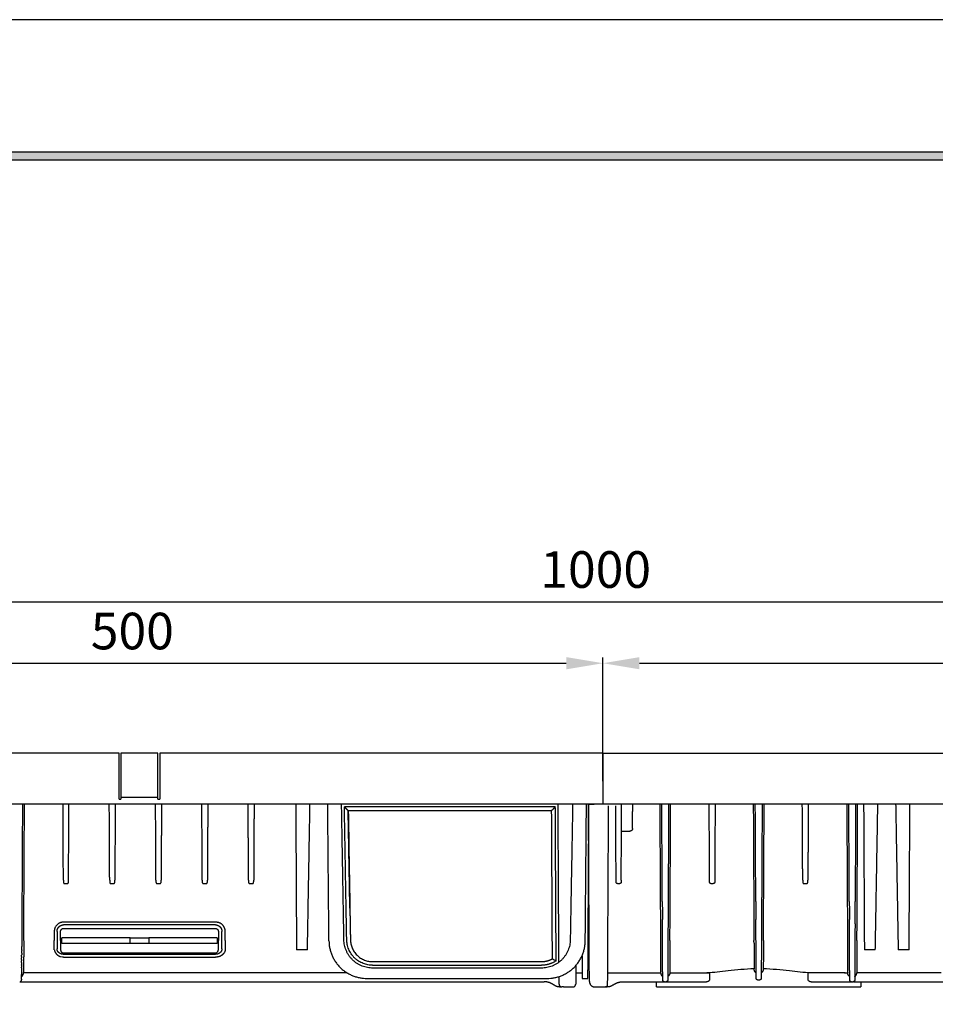
# Model space of a CAD drawing. Units: millimetres. Extents: x 35709 to 37812, y 5285 to 6770.
# Drawn here: x 36046 to 36447, y 6340 to 6770 of the extents above; entities that cross this region are included whole.
import ezdxf

# ---------------------------------------------------------------- set-up
doc = ezdxf.new("R2010")
doc.units = ezdxf.units.MM
doc.layers.add('7', color=7, linetype='Continuous')
doc.layers.add('Form-A3', color=60, linetype='Continuous')
doc.styles.get("Standard").update_dxf_attribs({"font": 'txt.shx', "bigfont": 'whgtxt.shx'})
doc.dimstyles.new('ISO-25', dxfattribs={"dimtxt": 2.5, "dimasz": 2.5, "dimexe": 1.25, "dimexo": 0.625, "dimtad": 1, "dimtxsty": 'Standard', "dimcen": 2.5, "dimadec": 0, "dimazin": 0, "dimtfac": 1, "dimtmove": 0, "dimatfit": 3, "dimfxl": 1, "dimarcsym": 0})

# ---------------------------------------------------------------- blocks, each defined once
blk = doc.blocks.new('도각')
at = {"color": 1}
blk.add_lwpolyline([(-12807.36, 2865.35), (-11966.36, 2865.35), (-11966.36, 3459.35), (-12807.36, 3459.35)], close=True, dxfattribs=at)
at = {"layer": 'Form-A3', "color": 7}
for points in [[(-12778.24, 3436.23), (-11995.48, 3436.23), (-11995.48, 2879.13), (-12778.24, 2879.13)], [(-12776.86, 3434.85), (-11996.86, 3434.85), (-11996.86, 2916.9), (-12776.86, 2916.9)]]:
    blk.add_lwpolyline(points, close=True, dxfattribs=at)
blk.add_solid([(-11995.48, 3436.23), (-11996.86, 3434.85), (-12778.24, 3436.23), (-12776.86, 3434.85)], dxfattribs=at)
blk = doc.blocks.new('*D73')
at = {"color": 7, "lineweight": -2}
for p, q in [((35889.38, 6437.46), (35889.38, 6491.57)), ((35905.38, 6489.07), (36285.1, 6489.07)), ((36301.1, 6437.46), (36301.1, 6491.57))]:
    blk.add_line(p, q, dxfattribs=at)
at = {"color": 7}
for points in [[(35905.38, 6491.74), (35905.38, 6486.41), (35889.38, 6489.07)], [(36285.1, 6486.41), (36285.1, 6491.74), (36301.1, 6489.07)]]:
    blk.add_solid(points, dxfattribs=at)
at = {"layer": 'Defpoints', "color": 0}
for p in [(36301.1, 6489.07), (35889.38, 6427.46), (36301.1, 6427.46)]:
    blk.add_point(p, dxfattribs=at)
at = {"color": 7, "insert": (36095.24, 6501.07), "char_height": 16, "attachment_point": 5}
blk.add_mtext('500', dxfattribs=at)
blk = doc.blocks.new('*D78')
at = {"color": 7, "lineweight": -2}
for p, q in [((36301.1, 6437.46), (36301.1, 6491.57)), ((36317.1, 6489.07), (36690.51, 6489.07)), ((36706.51, 6437.46), (36706.51, 6491.57))]:
    blk.add_line(p, q, dxfattribs=at)
at = {"color": 7}
for points in [[(36317.1, 6491.74), (36317.1, 6486.41), (36301.1, 6489.07)], [(36690.51, 6486.41), (36690.51, 6491.74), (36706.51, 6489.07)]]:
    blk.add_solid(points, dxfattribs=at)
at = {"layer": 'Defpoints', "color": 0}
for p in [(36706.51, 6489.07), (36301.1, 6427.46), (36706.51, 6427.46)]:
    blk.add_point(p, dxfattribs=at)
at = {"color": 7, "insert": (36503.81, 6501.07), "char_height": 16, "attachment_point": 5}
blk.add_mtext('500', dxfattribs=at)
blk = doc.blocks.new('*D80')
at = {"color": 7, "lineweight": -2}
for p, q in [((35889.38, 6437.46), (35889.38, 6518.47)), ((36706.51, 6437.46), (36706.51, 6518.47)), ((35905.38, 6515.97), (36690.51, 6515.97))]:
    blk.add_line(p, q, dxfattribs=at)
at = {"color": 7}
for points in [[(35905.38, 6518.64), (35905.38, 6513.31), (35889.38, 6515.97)], [(36690.51, 6513.31), (36690.51, 6518.64), (36706.51, 6515.97)]]:
    blk.add_solid(points, dxfattribs=at)
at = {"layer": 'Defpoints', "color": 0}
for p in [(36706.51, 6515.97), (35889.38, 6427.46), (36706.51, 6427.46)]:
    blk.add_point(p, dxfattribs=at)
at = {"color": 7, "insert": (36297.94, 6527.97), "char_height": 16, "attachment_point": 5}
blk.add_mtext('1000', dxfattribs=at)

msp = doc.modelspace()

# ---------------------------------------------------------------- linework, layer by layer
at = {"color": 7}
msp.add_line((36301.1, 6449.81), (36706.51, 6449.81), dxfattribs=at)
for points in [[(36063.79, 6360.81), (36064.64, 6360.63)], [(36135.34, 6362.35), (36135.44, 6362.53)]]:
    msp.add_lwpolyline(points)
for points, degree in [([(36089.45, 6449.81), (35992.57, 6449.81), (35895.7, 6449.81)], 2), ([(36089.45, 6429.56), (36089.45, 6439.69), (36089.45, 6449.81)], 2), ([(36090.26, 6449.81), (36090.26, 6440.07), (36090.26, 6430.34)], 2), ([(36106.46, 6449.81), (36098.36, 6449.81), (36090.26, 6449.81)], 2), ([(36106.46, 6430.34), (36106.46, 6440.07), (36106.46, 6449.81)], 2), ([(36107.27, 6449.81), (36107.27, 6439.69), (36107.27, 6429.56)], 2), ([(36301.1, 6449.81), (36204.19, 6449.81), (36107.27, 6449.81)], 2), ([(36301.1, 6449.81), (36301.1, 6438.63), (36301.1, 6427.46)], 2), ([(36089.45, 6429.56), (36089.86, 6429.56), (36090.26, 6429.56)], 2), ([(36106.46, 6430.34), (36098.36, 6430.34), (36090.26, 6430.34)], 2), ([(36090.26, 6430.34), (36090.26, 6429.95), (36090.26, 6429.56)], 2), ([(36106.46, 6429.56), (36106.46, 6429.95), (36106.46, 6430.34)], 2), ([(36106.46, 6429.56), (36106.87, 6429.56), (36107.27, 6429.56)], 2), ([(36301.1, 6427.46), (36098.36, 6427.46), (35895.62, 6427.46)], 2), ([(36047.17, 6427.46), (36047.07, 6409.05), (36046.98, 6390.64)], 2), ([(36047.74, 6367.79), (36047.9, 6397.62), (36048.05, 6427.46)], 2), ([(36065.08, 6394.17), (36065, 6410.81), (36064.91, 6427.46)], 2), ([(36067.33, 6394.17), (36067.41, 6410.81), (36067.5, 6427.46)], 2), ([(36085.33, 6394.17), (36085.25, 6410.81), (36085.16, 6427.46)], 2), ([(36087.75, 6427.46), (36087.66, 6410.81), (36087.58, 6394.17)], 2), ([(36105.58, 6394.17), (36105.5, 6410.81), (36105.41, 6427.46)], 2), ([(36108, 6427.46), (36107.91, 6410.81), (36107.83, 6394.17)], 2), ([(36125.83, 6394.17), (36125.75, 6410.81), (36125.66, 6427.46)], 2), ([(36128.25, 6427.46), (36128.16, 6410.81), (36128.08, 6394.17)], 2), ([(36146.08, 6394.17), (36146, 6410.81), (36145.91, 6427.46)], 2), ([(36148.5, 6427.46), (36148.41, 6410.81), (36148.33, 6394.17)], 2), ([(36166.73, 6427.46), (36166.89, 6395.58), (36167.06, 6363.71)], 2), ([(36171.85, 6363.71), (36172.41, 6395.58), (36172.96, 6427.46)], 2), ([(36181.25, 6367.7), (36180.98, 6397.58), (36180.72, 6427.46)], 2), ([(36187.81, 6368.11), (36187.3, 6397.78), (36186.78, 6427.46)], 2), ([(36189.03, 6368.14), (36188.52, 6397.2), (36188.01, 6426.26)], 2), ([(36280.29, 6426.26), (36234.15, 6426.26), (36188.01, 6426.26)], 2), ([(36188.01, 6426.26), (36188.84, 6425.44), (36189.66, 6424.62)], 2), ([(36189.66, 6424.62), (36189.7, 6424.62), (36189.73, 6424.62)], 2), ([(36190.41, 6381.97), (36190.03, 6403.29), (36189.66, 6424.62)], 2), ([(36189.73, 6424.62), (36189.95, 6410.4), (36190.18, 6396.19), (36190.41, 6381.97)], 3), ([(36189.73, 6424.62), (36234.21, 6424.62), (36278.68, 6424.62)], 2), ([(36280.29, 6426.26), (36279.49, 6425.44), (36278.68, 6424.62)], 2), ([(36279.02, 6359.85), (36278.85, 6392.23), (36278.68, 6424.62)], 2), ([(36280.65, 6358.96), (36280.47, 6392.61), (36280.29, 6426.26)], 2), ([(36281.86, 6358.34), (36281.68, 6392.9), (36281.5, 6427.46)], 2), ([(36287.86, 6427.46), (36287.34, 6397.78), (36286.82, 6368.11)], 2), ([(36293.39, 6367.7), (36293.65, 6397.58), (36293.91, 6427.46)], 2), ([(36294.65, 6367.75), (36294.81, 6397.6), (36294.96, 6427.46)], 2), ([(36294.79, 6427.46), (36296, 6427.46), (36297.22, 6427.46)], 2), ([(36295.11, 6365.58), (36294.95, 6396.52), (36294.79, 6427.46)], 2), ([(36706.51, 6427.46), (36503.77, 6427.46), (36301.03, 6427.46)], 2), ([(36303.44, 6426.73), (36303.28, 6396.15), (36303.12, 6365.58)], 2), ([(36306.87, 6394.17), (36306.79, 6410.45), (36306.7, 6426.73)], 2), ([(36309.11, 6394.17), (36309.2, 6410.81), (36309.29, 6427.46)], 2), ([(36314.08, 6416.84), (36314.11, 6422.15), (36314.14, 6427.46)], 2), ([(36325.98, 6427.46), (36326.14, 6397.63), (36326.3, 6367.8)], 2), ([(36327.06, 6390.64), (36326.96, 6409.05), (36326.86, 6427.46)], 2), ([(36329.86, 6427.46), (36329.77, 6409.05), (36329.67, 6390.64)], 2), ([(36330.43, 6367.79), (36330.59, 6397.62), (36330.74, 6427.46)], 2), ([(36347.78, 6394.17), (36347.69, 6410.81), (36347.6, 6427.46)], 2), ([(36350.19, 6427.46), (36350.11, 6410.81), (36350.02, 6394.17)], 2), ([(36366.89, 6427.46), (36367.04, 6397.63), (36367.2, 6367.79)], 2), ([(36367.96, 6390.64), (36367.86, 6409.05), (36367.77, 6427.46)], 2), ([(36370.77, 6427.46), (36370.67, 6409.05), (36370.58, 6390.64)], 2), ([(36371.34, 6367.8), (36371.49, 6397.63), (36371.65, 6427.46)], 2), ([(36388.52, 6394.17), (36388.43, 6410.81), (36388.34, 6427.46)], 2), ([(36390.94, 6427.46), (36390.85, 6410.81), (36390.76, 6394.17)], 2), ([(36407.79, 6427.46), (36407.95, 6397.63), (36408.11, 6367.8)], 2), ([(36408.87, 6390.64), (36408.77, 6409.05), (36408.67, 6427.46)], 2), ([(36411.67, 6427.46), (36411.58, 6409.05), (36411.48, 6390.64)], 2), ([(36412.24, 6367.79), (36412.4, 6397.62), (36412.55, 6427.46)], 2), ([(36415.16, 6427.46), (36415.32, 6395.58), (36415.49, 6363.71)], 2), ([(36420.28, 6363.71), (36420.84, 6395.58), (36421.39, 6427.46)], 2), ([(36429.17, 6427.46), (36429.72, 6395.58), (36430.28, 6363.71)], 2), ([(36435.07, 6363.71), (36435.24, 6395.58), (36435.41, 6427.46)], 2), ([(36309.23, 6415.63), (36310.24, 6415.63), (36311.25, 6415.63)], 2), ([(36311.25, 6415.63), (36312.06, 6415.63), (36312.87, 6415.63)], 2), ([(36065.08, 6394.17), (36065.08, 6393.74), (36065.09, 6393.31)], 2), ([(36067.32, 6393.31), (36067.32, 6393.74), (36067.33, 6394.17)], 2), ([(36085.33, 6394.17), (36085.33, 6393.74), (36085.34, 6393.31)], 2), ([(36087.57, 6393.31), (36087.57, 6393.74), (36087.58, 6394.17)], 2), ([(36105.58, 6394.17), (36105.58, 6393.74), (36105.59, 6393.31)], 2), ([(36107.82, 6393.31), (36107.82, 6393.74), (36107.83, 6394.17)], 2), ([(36125.83, 6394.17), (36125.83, 6393.74), (36125.84, 6393.31)], 2), ([(36128.07, 6393.31), (36128.07, 6393.74), (36128.08, 6394.17)], 2), ([(36146.08, 6394.17), (36146.08, 6393.74), (36146.09, 6393.31)], 2), ([(36148.32, 6393.31), (36148.32, 6393.74), (36148.33, 6394.17)], 2), ([(36306.88, 6393.31), (36306.87, 6393.74), (36306.87, 6394.17)], 2), ([(36309.11, 6394.17), (36309.11, 6393.74), (36309.11, 6393.31)], 2), ([(36347.78, 6393.31), (36347.78, 6393.74), (36347.78, 6394.17)], 2), ([(36350.02, 6394.17), (36350.02, 6393.74), (36350.01, 6393.31)], 2), ([(36388.52, 6394.17), (36388.52, 6393.74), (36388.52, 6393.31)], 2), ([(36390.76, 6393.31), (36390.76, 6393.74), (36390.76, 6394.17)], 2), ([(36046.98, 6390.64), (36046.94, 6382.87), (36046.9, 6375.1)], 2), ([(36065.69, 6392.71), (36066.2, 6392.71), (36066.71, 6392.71)], 2), ([(36085.94, 6392.71), (36086.45, 6392.71), (36086.96, 6392.71)], 2), ([(36106.19, 6392.71), (36106.7, 6392.71), (36107.21, 6392.71)], 2), ([(36126.44, 6392.71), (36126.95, 6392.71), (36127.46, 6392.71)], 2), ([(36146.69, 6392.71), (36147.2, 6392.71), (36147.71, 6392.71)], 2), ([(36307.48, 6392.71), (36307.99, 6392.71), (36308.5, 6392.71)], 2), ([(36327.09, 6384.83), (36327.07, 6387.73), (36327.06, 6390.64)], 2), ([(36329.67, 6390.64), (36329.63, 6382.87), (36329.59, 6375.1)], 2), ([(36348.39, 6392.71), (36348.9, 6392.71), (36349.41, 6392.71)], 2), ([(36367.99, 6384.83), (36367.98, 6387.73), (36367.96, 6390.64)], 2), ([(36370.58, 6390.64), (36370.54, 6382.87), (36370.49, 6375.1)], 2), ([(36389.13, 6392.71), (36389.64, 6392.71), (36390.15, 6392.71)], 2), ([(36408.9, 6384.83), (36408.88, 6387.73), (36408.87, 6390.64)], 2), ([(36411.48, 6390.64), (36411.47, 6387.73), (36411.45, 6384.83)], 2), ([(36190.41, 6381.97), (36190.53, 6375.06), (36190.65, 6368.16)], 2), ([(36327.09, 6384.83), (36327.11, 6380.94), (36327.13, 6377.05)], 2), ([(36367.99, 6384.83), (36368.01, 6380.94), (36368.03, 6377.05)], 2), ([(36408.9, 6384.83), (36408.92, 6380.94), (36408.94, 6377.05)], 2), ([(36411.4, 6375.1), (36411.43, 6379.96), (36411.45, 6384.83)], 2), ([(36327.14, 6375.1), (36327.13, 6376.07), (36327.13, 6377.05)], 2), ([(36368.04, 6375.1), (36368.04, 6376.07), (36368.03, 6377.05)], 2), ([(36408.95, 6375.1), (36408.94, 6376.07), (36408.94, 6377.05)], 2), ([(36046.9, 6375.1), (36046.87, 6370.13), (36046.84, 6365.17)], 2), ([(36131.57, 6375.86), (36098.36, 6375.86), (36065.15, 6375.86)], 2), ([(36131.57, 6374.66), (36098.36, 6374.66), (36065.15, 6374.66)], 2), ([(36065.15, 6373.11), (36098.36, 6373.11), (36131.57, 6373.11)], 2), ([(36132.28, 6375.81), (36132.22, 6375.82), (36132.15, 6375.82), (36132.09, 6375.83)], 3), ([(36132.81, 6375.71), (36132.64, 6375.76), (36132.46, 6375.79), (36132.28, 6375.81)], 3), ([(36327.19, 6365.17), (36327.16, 6370.13), (36327.14, 6375.1)], 2), ([(36329.59, 6375.1), (36329.56, 6370.13), (36329.54, 6365.17)], 2), ([(36368.09, 6365.17), (36368.07, 6370.13), (36368.04, 6375.1)], 2), ([(36370.49, 6375.1), (36370.47, 6370.13), (36370.44, 6365.17)], 2), ([(36409, 6365.17), (36408.97, 6370.13), (36408.95, 6375.1)], 2), ([(36411.4, 6375.1), (36411.37, 6370.13), (36411.35, 6365.17)], 2), ([(36047.74, 6367.74), (36047.7, 6360.77), (36047.67, 6353.81)], 2), ([(36061.1, 6371.81), (36061.1, 6369.8), (36061.1, 6367.8)], 2), ([(36061.1, 6363.71), (36061.1, 6365.75), (36061.1, 6367.8)], 2), ([(36062.32, 6371.82), (36062.32, 6369.82), (36062.32, 6367.81)], 2), ([(36062.32, 6367.81), (36062.32, 6365.99), (36062.32, 6364.16)], 2), ([(36063.86, 6367.8), (36063.86, 6369.8), (36063.86, 6371.81)], 2), ([(36063.86, 6367.8), (36063.86, 6365.75), (36063.86, 6363.71)], 2), ([(36064.34, 6366.58), (36064.34, 6367.8), (36064.34, 6369.01)], 2), ([(36094.31, 6369.01), (36079.33, 6369.01), (36064.34, 6369.01)], 2), ([(36094.31, 6366.58), (36094.31, 6367.8), (36094.31, 6369.01)], 2), ([(36094.31, 6369.01), (36098.36, 6369.01), (36102.41, 6369.01)], 2), ([(36102.41, 6369.01), (36102.41, 6367.8), (36102.41, 6366.58)], 2), ([(36132.38, 6369.01), (36117.4, 6369.01), (36102.41, 6369.01)], 2), ([(36132.38, 6369.01), (36132.38, 6367.8), (36132.38, 6366.58)], 2), ([(36132.87, 6371.81), (36132.87, 6369.8), (36132.87, 6367.8)], 2), ([(36132.87, 6363.71), (36132.87, 6365.75), (36132.87, 6367.8)], 2), ([(36134.41, 6367.81), (36134.41, 6369.82), (36134.41, 6371.82)], 2), ([(36134.41, 6364.16), (36134.41, 6365.99), (36134.41, 6367.81)], 2), ([(36135.88, 6367.8), (36135.88, 6369.79), (36135.88, 6371.78)], 2), ([(36294.56, 6351.24), (36294.61, 6359.49), (36294.65, 6367.75)], 2), ([(36326.3, 6367.74), (36326.33, 6360.77), (36326.37, 6353.81)], 2), ([(36330.43, 6367.74), (36330.4, 6360.73), (36330.36, 6353.73)], 2), ([(36330.43, 6367.79), (36330.43, 6367.76), (36330.43, 6367.74)], 2), ([(36367.2, 6367.74), (36367.2, 6367.76), (36367.2, 6367.79)], 2), ([(36367.21, 6366.85), (36367.2, 6367.29), (36367.2, 6367.74)], 2), ([(36408.11, 6367.74), (36408.14, 6360.77), (36408.18, 6353.81)], 2), ([(36412.24, 6367.74), (36412.22, 6363.01), (36412.19, 6358.28)], 2), ([(36412.24, 6367.79), (36412.24, 6367.76), (36412.24, 6367.74)], 2), ([(36046.83, 6362.28), (36046.83, 6362.86), (36046.84, 6363.43)], 2), ([(36046.84, 6363.71), (36046.84, 6364.44), (36046.84, 6365.17)], 2), ([(36046.84, 6363.71), (36046.84, 6363.57), (36046.84, 6363.43)], 2), ([(36094.31, 6366.58), (36079.33, 6366.58), (36064.34, 6366.58)], 2), ([(36102.41, 6366.58), (36098.36, 6366.58), (36094.31, 6366.58)], 2), ([(36132.38, 6366.58), (36117.4, 6366.58), (36102.41, 6366.58)], 2), ([(36171.85, 6363.71), (36169.45, 6363.71), (36167.06, 6363.71)], 2), ([(36295.19, 6349.93), (36295.15, 6357.75), (36295.11, 6365.58)], 2), ([(36303.12, 6365.58), (36303.1, 6362.27), (36303.09, 6358.96)], 2), ([(36327.22, 6359.53), (36327.2, 6362.35), (36327.19, 6365.17)], 2), ([(36329.53, 6363.43), (36329.53, 6362.86), (36329.52, 6362.28)], 2), ([(36329.54, 6365.17), (36329.53, 6364.44), (36329.53, 6363.71)], 2), ([(36329.53, 6363.71), (36329.53, 6363.57), (36329.53, 6363.43)], 2), ([(36367.21, 6366.72), (36367.21, 6366.79), (36367.21, 6366.85)], 2), ([(36371.33, 6365.88), (36371.33, 6365.47), (36371.32, 6365.06)], 2), ([(36371.32, 6365.06), (36371.32, 6365.01), (36371.32, 6364.96)], 2), ([(36409.03, 6359.53), (36409.01, 6362.35), (36409, 6365.17)], 2), ([(36411.34, 6363.43), (36411.34, 6362.86), (36411.33, 6362.28)], 2), ([(36411.35, 6365.17), (36411.34, 6364.44), (36411.34, 6363.71)], 2), ([(36411.34, 6363.71), (36411.34, 6363.57), (36411.34, 6363.43)], 2), ([(36420.28, 6363.71), (36417.88, 6363.71), (36415.49, 6363.71)], 2), ([(36435.07, 6363.71), (36432.68, 6363.71), (36430.28, 6363.71)], 2), ([(36046.82, 6359.53), (36046.81, 6359.23), (36046.81, 6358.94)], 2), ([(36046.82, 6360.88), (36046.82, 6361.22), (36046.83, 6361.56)], 2), ([(36046.82, 6360.88), (36046.82, 6360.56), (36046.82, 6360.23)], 2), ([(36046.82, 6359.53), (36046.82, 6359.88), (36046.82, 6360.23)], 2), ([(36046.83, 6362.28), (36046.83, 6361.92), (36046.83, 6361.56)], 2), ([(36065.15, 6360.57), (36064.98, 6360.58), (36064.81, 6360.6), (36064.64, 6360.63)], 3), ([(36065.15, 6362.37), (36098.36, 6362.37), (36131.57, 6362.37)], 2), ([(36065.15, 6361.78), (36098.36, 6361.78), (36131.57, 6361.78)], 2), ([(36132.53, 6360.61), (36132.44, 6360.6), (36132.35, 6360.59), (36132.26, 6360.58)], 3), ([(36279.02, 6359.85), (36279.52, 6359.56), (36280.07, 6359.26), (36280.65, 6358.96)], 3), ([(36291.96, 6361.1), (36291.99, 6356.17), (36292.01, 6351.24)], 2), ([(36327.23, 6357.01), (36327.23, 6358.27), (36327.22, 6359.53)], 2), ([(36329.52, 6360.88), (36329.52, 6360.8), (36329.51, 6360.72)], 2), ([(36329.51, 6360.72), (36329.51, 6360.12), (36329.51, 6359.53)], 2), ([(36329.51, 6359.53), (36329.51, 6359.29), (36329.51, 6359.05)], 2), ([(36329.52, 6362.28), (36329.52, 6362.17), (36329.52, 6362.05)], 2), ([(36329.52, 6362.05), (36329.52, 6361.47), (36329.52, 6360.88)], 2), ([(36409.08, 6350.58), (36409.05, 6355.06), (36409.03, 6359.53)], 2), ([(36411.32, 6359.67), (36411.32, 6359.13), (36411.31, 6358.6)], 2), ([(36411.33, 6360.88), (36411.33, 6360.8), (36411.32, 6360.72)], 2), ([(36411.32, 6360.72), (36411.32, 6360.19), (36411.32, 6359.67)], 2), ([(36411.33, 6362.28), (36411.33, 6362.17), (36411.33, 6362.05)], 2), ([(36411.33, 6362.05), (36411.33, 6361.47), (36411.33, 6360.88)], 2), ([(36046.8, 6355.86), (36046.79, 6354.4), (36046.78, 6352.94)], 2), ([(36046.81, 6358.25), (36046.81, 6357.69), (36046.8, 6357.13)], 2), ([(36046.8, 6357.01), (36046.8, 6357.07), (36046.8, 6357.13)], 2), ([(36046.8, 6357.01), (36046.8, 6356.56), (36046.8, 6356.11)], 2), ([(36046.8, 6355.86), (36046.8, 6355.99), (36046.8, 6356.11)], 2), ([(36046.81, 6358.25), (36046.81, 6358.59), (36046.81, 6358.94)], 2), ([(36200.37, 6358.61), (36225, 6358.61), (36249.63, 6358.61), (36274.27, 6358.61)], 3), ([(36200.37, 6357), (36237.32, 6357), (36274.27, 6357)], 2), ([(36274.27, 6355.77), (36237.32, 6355.77), (36200.37, 6355.77)], 2), ([(36289.23, 6356.85), (36289.21, 6352.78), (36289.19, 6348.72)], 2), ([(36303.09, 6358.96), (36303.06, 6353.64), (36303.03, 6348.31)], 2), ([(36327.24, 6356.01), (36327.24, 6356.51), (36327.23, 6357.01)], 2), ([(36327.24, 6355.37), (36327.24, 6355.69), (36327.24, 6356.01)], 2), ([(36327.24, 6354.81), (36327.24, 6355.09), (36327.24, 6355.37)], 2), ([(36327.25, 6353.32), (36327.25, 6354.06), (36327.24, 6354.81)], 2), ([(36329.49, 6355.86), (36329.48, 6354.4), (36329.47, 6352.94)], 2), ([(36329.5, 6357.01), (36329.49, 6356.56), (36329.49, 6356.11)], 2), ([(36329.49, 6356.11), (36329.49, 6355.99), (36329.49, 6355.86)], 2), ([(36329.51, 6359.05), (36329.5, 6358.64), (36329.5, 6358.23)], 2), ([(36329.5, 6358.23), (36329.5, 6357.84), (36329.5, 6357.45)], 2), ([(36329.5, 6357.45), (36329.5, 6357.23), (36329.5, 6357.01)], 2), ([(36411.3, 6355.86), (36411.29, 6354.4), (36411.28, 6352.94)], 2), ([(36411.31, 6357.01), (36411.3, 6356.56), (36411.3, 6356.11)], 2), ([(36411.3, 6356.11), (36411.3, 6355.99), (36411.3, 6355.86)], 2), ([(36411.31, 6358.6), (36411.31, 6358.42), (36411.31, 6358.23)], 2), ([(36411.31, 6358.23), (36411.31, 6357.91), (36411.31, 6357.59)], 2), ([(36411.31, 6357.59), (36411.31, 6357.3), (36411.31, 6357.01)], 2), ([(36412.18, 6355.54), (36412.17, 6354.86), (36412.17, 6354.18)], 2), ([(36412.19, 6357.85), (36412.19, 6357.05), (36412.18, 6356.26)], 2), ([(36412.18, 6356.26), (36412.18, 6356.01), (36412.18, 6355.77), (36412.18, 6355.54)], 3), ([(36412.19, 6358.28), (36412.19, 6358.13), (36412.19, 6357.99), (36412.19, 6357.85)], 3), ([(36046.77, 6351.68), (36046.78, 6351.94), (36046.78, 6352.2)], 2), ([(36046.77, 6351.68), (36046.77, 6351.64), (36046.77, 6351.6)], 2), ([(36046.77, 6351.2), (36046.77, 6351.4), (36046.77, 6351.6)], 2), ([(36046.77, 6351.2), (36046.77, 6351.17), (36046.77, 6351.14)], 2), ([(36046.77, 6350.99), (36046.77, 6351.07), (36046.77, 6351.14)], 2), ([(36046.77, 6350.99), (36046.77, 6350.79), (36046.77, 6350.58)], 2), ([(36046.78, 6352.29), (36046.78, 6352.61), (36046.78, 6352.94)], 2), ([(36046.78, 6352.29), (36046.78, 6352.24), (36046.78, 6352.2)], 2), ([(36047.67, 6353.73), (36047.67, 6353.77), (36047.67, 6353.81)], 2), ([(36189.09, 6353.73), (36118.38, 6353.73), (36047.67, 6353.73)], 2), ([(36197.85, 6351.24), (36237.32, 6351.24), (36276.78, 6351.24)], 2), ([(36289.22, 6353.67), (36290.61, 6353.67), (36292, 6353.67)], 2), ([(36292.01, 6351.24), (36293.29, 6351.24), (36294.56, 6351.24)], 2), ([(36303.06, 6353.73), (36314.15, 6353.73), (36325.24, 6353.73)], 2), ([(36325.24, 6353.73), (36325.24, 6353.7), (36325.24, 6353.67)], 2), ([(36325.24, 6353.67), (36325.28, 6353.67), (36325.32, 6353.67)], 2), ([(36325.32, 6353.67), (36325.32, 6353.7), (36325.32, 6353.73)], 2), ([(36325.32, 6353.73), (36325.84, 6353.73), (36326.37, 6353.73)], 2), ([(36326.37, 6353.73), (36326.37, 6353.77), (36326.37, 6353.81)], 2), ([(36327.25, 6353.01), (36327.25, 6353.16), (36327.25, 6353.32)], 2), ([(36327.25, 6352.94), (36327.25, 6352.97), (36327.25, 6353.01)], 2), ([(36327.26, 6352.4), (36327.26, 6352.67), (36327.25, 6352.94)], 2), ([(36327.27, 6350.58), (36327.26, 6351.49), (36327.26, 6352.4)], 2), ([(36329.47, 6351.6), (36329.47, 6351.4), (36329.46, 6351.2)], 2), ([(36329.46, 6351.2), (36329.46, 6351.17), (36329.46, 6351.14)], 2), ([(36329.46, 6351.14), (36329.46, 6351.12), (36329.46, 6351.09)], 2), ([(36329.46, 6351.09), (36329.46, 6350.84), (36329.46, 6350.58)], 2), ([(36329.47, 6352.94), (36329.47, 6352.67), (36329.47, 6352.4)], 2), ([(36329.47, 6352.4), (36329.47, 6352.34), (36329.47, 6352.29)], 2), ([(36329.47, 6352.29), (36329.47, 6351.98), (36329.47, 6351.68)], 2), ([(36329.47, 6351.68), (36329.47, 6351.64), (36329.47, 6351.6)], 2), ([(36330.36, 6353.73), (36330.78, 6353.73), (36331.21, 6353.73)], 2), ([(36331.21, 6353.67), (36331.21, 6353.7), (36331.21, 6353.73)], 2), ([(36331.21, 6353.67), (36339.48, 6353.67), (36347.76, 6353.67)], 2), ([(36347.76, 6353.67), (36347.76, 6352.64), (36347.76, 6351.61), (36347.76, 6350.58)], 3), ([(36369.56, 6350.51), (36369.27, 6350.51), (36368.98, 6350.51)], 2), ([(36407.05, 6353.67), (36398.96, 6353.67), (36390.86, 6353.67)], 2), ([(36390.86, 6350.58), (36390.86, 6351.61), (36390.86, 6352.64), (36390.86, 6353.67)], 3), ([(36406.86, 6353.68), (36406.9, 6353.69), (36406.96, 6353.71), (36407.05, 6353.73)], 3), ([(36407.05, 6353.73), (36407.05, 6353.7), (36407.05, 6353.67)], 2), ([(36407.05, 6353.73), (36407.62, 6353.73), (36408.18, 6353.73)], 2), ([(36408.18, 6353.73), (36408.18, 6353.77), (36408.18, 6353.81)], 2), ([(36411.28, 6351.6), (36411.28, 6351.4), (36411.27, 6351.2)], 2), ([(36411.27, 6351.2), (36411.27, 6351.17), (36411.27, 6351.14)], 2), ([(36411.27, 6351.14), (36411.27, 6351.12), (36411.27, 6351.09)], 2), ([(36411.27, 6351.09), (36411.27, 6350.84), (36411.27, 6350.58)], 2), ([(36411.28, 6352.94), (36411.28, 6352.78), (36411.28, 6352.62)], 2), ([(36411.28, 6352.62), (36411.28, 6352.41), (36411.28, 6352.2)], 2), ([(36411.28, 6352.2), (36411.28, 6351.94), (36411.28, 6351.68)], 2), ([(36411.28, 6351.68), (36411.28, 6351.64), (36411.28, 6351.6)], 2), ([(36412.17, 6354.18), (36412.17, 6353.96), (36412.17, 6353.81), (36412.17, 6353.73)], 3), ([(36449.08, 6353.73), (36430.63, 6353.73), (36412.17, 6353.73)], 2), ([(36046.23, 6349.78), (36160.8, 6349.78), (36275.38, 6349.78)], 2), ([(36281.92, 6348.72), (36281.92, 6348.58), (36281.95, 6348.45), (36282, 6348.33)], 3), ([(36282, 6348.32), (36282.05, 6348.21), (36282.11, 6348.1), (36282.18, 6348)], 3), ([(36282.18, 6347.51), (36282.52, 6347.51), (36282.85, 6347.51)], 2), ([(36283.88, 6347.52), (36283.51, 6347.52), (36283.13, 6347.52)], 2), ([(36283.88, 6347.51), (36285.93, 6347.51), (36287.98, 6347.51)], 2), ([(36297.62, 6347.51), (36299.92, 6347.51), (36302.22, 6347.51)], 2), ([(36302.22, 6347.51), (36302.63, 6347.51), (36303.03, 6347.51)], 2), ([(36309.83, 6349.78), (36318.96, 6349.78), (36328.08, 6349.78)], 2), ([(36324.57, 6347.51), (36324.56, 6348.64), (36324.55, 6349.78)], 2), ([(36324.57, 6347.51), (36369.29, 6347.51), (36414.01, 6347.51)], 2), ([(36328.08, 6349.78), (36328.36, 6349.78), (36328.65, 6349.78)], 2), ([(36328.65, 6349.78), (36337.5, 6349.78), (36346.36, 6349.78)], 2), ([(36392.26, 6349.78), (36400.96, 6349.78), (36409.66, 6349.78)], 2), ([(36409.89, 6349.78), (36410.17, 6349.78), (36410.46, 6349.78)], 2), ([(36410.7, 6349.78), (36430.61, 6349.78), (36450.52, 6349.78)], 2), ([(36414.05, 6347.51), (36414.06, 6348.64), (36414.06, 6349.78)], 2)]:
    msp.add_open_spline(points, degree=degree, dxfattribs=at)
for points, weights in [([(36314.08, 6416.84), (36314.08, 6415.63), (36312.87, 6415.63)], [1, 0.708955557081, 1]), ([(36065.09, 6393.31), (36065.09, 6392.71), (36065.69, 6392.71)], [1, 0.708955557081, 1]), ([(36066.71, 6392.71), (36067.32, 6392.71), (36067.32, 6393.31)], [1, 0.708955557081, 1]), ([(36085.34, 6393.31), (36085.34, 6392.71), (36085.94, 6392.71)], [1, 0.708955557081, 1]), ([(36086.96, 6392.71), (36087.57, 6392.71), (36087.57, 6393.31)], [1, 0.708955557081, 1]), ([(36105.59, 6393.31), (36105.59, 6392.71), (36106.19, 6392.71)], [1, 0.708955557081, 1]), ([(36107.21, 6392.71), (36107.82, 6392.71), (36107.82, 6393.31)], [1, 0.708955557081, 1]), ([(36125.84, 6393.31), (36125.84, 6392.71), (36126.44, 6392.71)], [1, 0.708955557081, 1]), ([(36127.46, 6392.71), (36128.07, 6392.71), (36128.07, 6393.31)], [1, 0.708955557081, 1]), ([(36146.09, 6393.31), (36146.09, 6392.71), (36146.69, 6392.71)], [1, 0.708955557081, 1]), ([(36147.71, 6392.71), (36148.32, 6392.71), (36148.32, 6393.31)], [1, 0.708955557081, 1]), ([(36307.48, 6392.71), (36306.88, 6392.71), (36306.88, 6393.31)], [1, 0.708955557081, 1]), ([(36309.11, 6393.31), (36309.11, 6392.71), (36308.5, 6392.71)], [1, 0.708955557081, 1]), ([(36348.39, 6392.71), (36347.78, 6392.71), (36347.78, 6393.31)], [1, 0.708955557081, 1]), ([(36350.01, 6393.31), (36350.01, 6392.71), (36349.41, 6392.71)], [1, 0.708955557081, 1]), ([(36388.52, 6393.31), (36388.53, 6392.71), (36389.13, 6392.71)], [1, 0.708955557081, 1]), ([(36390.15, 6392.71), (36390.75, 6392.71), (36390.76, 6393.31)], [1, 0.708955557081, 1]), ([(36065.15, 6375.86), (36061.1, 6375.86), (36061.1, 6371.81)], [1, 0.707106781443, 1]), ([(36062.32, 6371.82), (36062.3, 6372.56), (36062.67, 6373.2)], [1, 0.963379486819, 1]), ([(36062.67, 6373.2), (36063.03, 6373.84), (36063.65, 6374.23)], [1, 0.966740920755, 1]), ([(36063.65, 6374.22), (36064.33, 6374.67), (36065.15, 6374.66)], [1, 0.95620472991, 1]), ([(36063.86, 6371.81), (36063.86, 6373.1), (36065.15, 6373.11)], [1, 0.710671904313, 1]), ([(36132.09, 6375.83), (36131.83, 6375.86), (36131.57, 6375.86)], [1, 0.997967304651, 1]), ([(36131.57, 6374.66), (36132.43, 6374.67), (36133.14, 6374.18)], [1, 0.951935550787, 1]), ([(36131.57, 6373.11), (36132.86, 6373.1), (36132.87, 6371.81)], [1, 0.710672327182, 1]), ([(36133.14, 6374.18), (36133.62, 6373.87), (36133.93, 6373.4)], [1, 0.97971798593, 1]), ([(36133.92, 6373.4), (36134.42, 6372.69), (36134.41, 6371.82)], [1, 0.951692743751, 1]), ([(36181.25, 6367.7), (36181.39, 6351.24), (36197.85, 6351.24)], [1, 0.710185375623, 1]), ([(36200.37, 6355.77), (36188.03, 6355.77), (36187.81, 6368.11)], [1, 0.713250565866, 1]), ([(36200.37, 6357), (36189.22, 6357), (36189.03, 6368.14)], [1, 0.713250439893, 1]), ([(36190.65, 6368.16), (36190.81, 6358.61), (36200.37, 6358.61)], [1, 0.713250423953, 1]), ([(36286.82, 6368.11), (36286.61, 6355.77), (36274.27, 6355.77)], [1, 0.713250449154, 1]), ([(36276.78, 6351.24), (36293.24, 6351.24), (36293.39, 6367.7)], [1, 0.710185375623, 1]), ([(36061.14, 6363.71), (36061.56, 6361.43), (36063.79, 6360.81)], [1, 0.847870682212, 1]), ([(36062.85, 6362.73), (36062.33, 6363.35), (36062.32, 6364.16)], [1, 0.941652076258, 1]), ([(36063.86, 6363.71), (36063.93, 6362.49), (36065.15, 6362.37)], [1, 0.759872526711, 1]), ([(36131.57, 6362.37), (36132.79, 6362.49), (36132.87, 6363.71)], [1, 0.759862963185, 1]), ([(36134.41, 6364.16), (36134.4, 6363.35), (36133.88, 6362.73)], [1, 0.941676886019, 1]), ([(36367.21, 6366.72), (36367.25, 6359.13), (36367.26, 6355.44)], [1, 0.881684183177, 0.999628969273]), ([(36368.17, 6351.35), (36368.15, 6354.64), (36368.09, 6365.17)], [1, 0.824891100699, 1]), ([(36370.44, 6365.17), (36370.39, 6354.64), (36370.37, 6351.35)], [1, 0.8249297075, 1]), ([(36371.32, 6364.96), (36371.29, 6358.59), (36371.27, 6355.44)], [0.969391507498, 0.895504832005, 0.999622458539]), ([(36065.15, 6361.78), (36063.79, 6361.75), (36062.85, 6362.73)], [1, 0.916771858067, 1]), ([(36133.88, 6362.73), (36132.93, 6361.76), (36131.57, 6361.78)], [1, 0.91912791898, 1]), ([(36280.65, 6358.96), (36277.76, 6357), (36274.27, 6357)], [1, 0.955910908086, 1]), ([(36368.13, 6353.63), (36367.25, 6354.31), (36367.26, 6355.43)], [1, 0.893804960315, 1]), ([(36371.27, 6355.43), (36371.29, 6354.31), (36370.41, 6353.63)], [1, 0.893943229125, 1]), ([(36045.96, 6349.78), (36046.76, 6349.78), (36046.77, 6350.58)], [1, 0.708955557081, 1]), ([(36281.91, 6348.77), (36281.91, 6349.13), (36281.9, 6352.04)], [1, 0.947218935196, 0.962278747071]), ([(36328.08, 6349.78), (36327.27, 6349.78), (36327.27, 6350.58)], [1, 0.708955557081, 1]), ([(36329.46, 6350.58), (36329.46, 6349.78), (36328.65, 6349.78)], [1, 0.708955557081, 1]), ([(36368.98, 6350.51), (36368.15, 6350.52), (36368.17, 6351.35)], [1, 0.707814038147, 1]), ([(36370.37, 6351.35), (36370.39, 6350.52), (36369.56, 6350.51)], [1, 0.708463090122, 1]), ([(36409.89, 6349.78), (36409.08, 6349.78), (36409.08, 6350.58)], [1, 0.708955557081, 1]), ([(36411.27, 6350.58), (36411.27, 6349.78), (36410.46, 6349.78)], [1, 0.708955557081, 1]), ([(36279.75, 6348.32), (36277.81, 6349.77), (36275.38, 6349.78)], [1, 0.949228069258, 1]), ([(36282.18, 6347.51), (36280.84, 6347.51), (36279.75, 6348.32)], [1, 0.949228095261, 1]), ([(36282.18, 6348), (36282.54, 6347.54), (36283.13, 6347.52)], [1, 0.902458268729, 1]), ([(36287.98, 6347.51), (36289.18, 6347.51), (36289.19, 6348.72)], [1, 0.708955557081, 1]), ([(36295.19, 6349.93), (36295.2, 6347.51), (36297.62, 6347.51)], [1, 0.708955557081, 1]), ([(36303.03, 6348.31), (36303.03, 6347.51), (36302.22, 6347.51)], [1, 0.708955557081, 1]), ([(36305.46, 6348.32), (36304.38, 6347.51), (36303.03, 6347.51)], [1, 0.949228083464, 1]), ([(36305.46, 6348.32), (36307.41, 6349.77), (36309.83, 6349.78)], [1, 0.949228069258, 1])]:
    msp.add_rational_spline(points, weights, degree=2, dxfattribs=at)
for points, weights, degree, knots in [([(36135.88, 6371.78), (36135.88, 6373.46), (36134.7, 6374.65), (36133.9, 6375.44), (36132.81, 6375.71)], [1, 0.923875441807, 1, 0.963512624264, 1], 2, [0, 0, 0, 3.926864, 3.926864, 6.636468, 6.636468, 6.636468]), ([(36135.88, 6367.8), (36135.88, 6367.79), (36135.88, 6367.78), (36135.88, 6367.77), (36135.88, 6366.55), (36135.88, 6365.33), (36135.88, 6364.15), (36135.88, 6363.58), (36135.73, 6363.02), (36135.44, 6362.53)], [1, 1, 1, 1, 1, 1, 1, 0.977498289195, 0.977498289195, 1], 3, [0.153589, 0.153589, 0.153589, 0.153589, 0.18445, 0.18445, 0.18445, 4.726056, 4.726056, 4.726056, 6.825952, 6.825952, 6.825952, 6.825952]), ([(36371.33, 6366.97), (36371.33, 6366.95), (36371.33, 6366.93), (36371.33, 6366.91), (36371.33, 6366.84), (36371.33, 6366.78), (36371.33, 6366.72), (36371.33, 6366.44), (36371.33, 6366.16), (36371.33, 6365.88)], [1, 1, 1, 1, 1, 1, 1, 0.995060872943, 0.990426532849, 0.98609916928], 3, [-1, -1, -1, -1, -0.740892, -0.740892, -0.740892, 0, 0, 0, 1.083812, 1.083812, 1.083812, 1.083812]), ([(36135.34, 6362.35), (36135.17, 6362.09), (36134.97, 6361.86), (36134.74, 6361.65), (36134.66, 6361.57), (36134.57, 6361.5), (36134.48, 6361.42), (36134.16, 6361.19), (36133.82, 6361), (36133.45, 6360.85), (36133.36, 6360.82), (36133.27, 6360.79), (36133.18, 6360.76), (36132.97, 6360.7), (36132.75, 6360.65), (36132.53, 6360.61)], [1, 0.994410164553, 0.994410164553, 1, 1, 1, 1, 0.993380978211, 0.993380978211, 1, 1, 1, 1, 1, 1, 1], 3, [0, 0, 0, 0, 1.149287, 1.149287, 1.149287, 1.686395, 1.686395, 1.686395, 3.137569, 3.137569, 3.137569, 3.514924, 3.514924, 3.514924, 4.386066, 4.386066, 4.386066, 4.386066]), ([(36274.27, 6358.61), (36274.96, 6358.61), (36275.64, 6358.68), (36276.32, 6358.83), (36276.99, 6358.97), (36277.64, 6359.18), (36278.27, 6359.47), (36278.52, 6359.58), (36278.78, 6359.71), (36279.02, 6359.85)], [1, 0.996530380982, 0.996530380982, 1, 0.996124267905, 0.996124267905, 1, 1, 1, 1], 3, [0, 0, 0, 0, 2.549024, 2.549024, 2.549024, 5.088175, 5.088175, 5.088175, 6.131815, 6.131815, 6.131815, 6.131815]), ([(36046.78, 6352.09), (36046.81, 6352.11), (36046.84, 6352.14), (36046.88, 6352.16), (36047.06, 6352.3), (36047.21, 6352.45), (36047.33, 6352.64), (36047.46, 6352.82), (36047.55, 6353.02), (36047.6, 6353.24), (36047.64, 6353.4), (36047.67, 6353.56), (36047.67, 6353.72)], [1, 1, 1, 1, 0.990584081863, 0.990584081863, 1, 0.990659873169, 0.990659873169, 1, 1, 1, 1], 3, [-1, -1, -1, -1, -0.936722, -0.936722, -0.936722, -0.121493, -0.121493, -0.121493, 0.694053, 0.694053, 0.694053, 0.947098, 0.947098, 0.947098, 0.947098]), ([(36326.37, 6353.72), (36326.37, 6353.7), (36326.37, 6353.68), (36326.37, 6353.67), (36326.37, 6353.64), (36326.37, 6353.61), (36326.37, 6353.58), (36326.39, 6353.36), (36326.44, 6353.15), (36326.53, 6352.95), (36326.62, 6352.75), (36326.74, 6352.56), (36326.89, 6352.4), (36327, 6352.28), (36327.12, 6352.18), (36327.26, 6352.09)], [1, 1, 1, 1, 1, 1, 1, 0.99074882745, 0.99074882745, 1, 0.990681258191, 0.990681258191, 1, 1, 1, 1], 3, [-1, -1, -1, -1, -0.970223, -0.970223, -0.970223, -0.928972, -0.928972, -0.928972, -0.115704, -0.115704, -0.115704, 0.697225, 0.697225, 0.697225, 0.944441, 0.944441, 0.944441, 0.944441]), ([(36330.36, 6353.72), (36330.36, 6353.56), (36330.34, 6353.4), (36330.3, 6353.24), (36330.24, 6353.02), (36330.15, 6352.82), (36330.02, 6352.64), (36329.9, 6352.45), (36329.75, 6352.3), (36329.57, 6352.16), (36329.54, 6352.14), (36329.5, 6352.11), (36329.47, 6352.09)], [1, 1, 1, 1, 0.990659871522, 0.990659871522, 1, 0.990584082017, 0.990584082017, 1, 1, 1, 1], 3, [0, 0, 0, 0, 0.253014, 0.253014, 0.253014, 1.068561, 1.068561, 1.068561, 1.88379, 1.88379, 1.88379, 1.94714, 1.94714, 1.94714, 1.94714]), ([(36409.07, 6352.09), (36408.93, 6352.18), (36408.81, 6352.28), (36408.7, 6352.4), (36408.55, 6352.56), (36408.43, 6352.75), (36408.34, 6352.95), (36408.25, 6353.15), (36408.2, 6353.36), (36408.18, 6353.58), (36408.18, 6353.61), (36408.18, 6353.64), (36408.18, 6353.67), (36408.18, 6353.68), (36408.18, 6353.7), (36408.18, 6353.72)], [1, 1, 1, 1, 0.990681258191, 0.990681258191, 1, 0.99074882745, 0.99074882745, 1, 1, 1, 1, 1, 1, 1], 3, [0.000024, 0.000024, 0.000024, 0.000024, 0.247216, 0.247216, 0.247216, 1.060144, 1.060144, 1.060144, 1.873413, 1.873413, 1.873413, 1.914664, 1.914664, 1.914664, 1.944426, 1.944426, 1.944426, 1.944426]), ([(36411.28, 6352.09), (36411.31, 6352.11), (36411.35, 6352.14), (36411.38, 6352.16), (36411.56, 6352.3), (36411.71, 6352.45), (36411.83, 6352.64), (36411.96, 6352.82), (36412.05, 6353.02), (36412.11, 6353.24), (36412.15, 6353.4), (36412.17, 6353.56), (36412.17, 6353.72)], [1, 1, 1, 1, 0.990584082017, 0.990584082017, 1, 0.990659871522, 0.990659871522, 1, 1, 1, 1], 3, [-0.999976, -0.999976, -0.999976, -0.999976, -0.93665, -0.93665, -0.93665, -0.121421, -0.121421, -0.121421, 0.694125, 0.694125, 0.694125, 0.94714, 0.94714, 0.94714, 0.94714])]:
    msp.add_rational_spline(points, weights, degree=degree, knots=knots, dxfattribs=at)
for points, knots in [([(36371.34, 6367.79), (36371.34, 6367.77), (36371.34, 6367.75), (36371.34, 6367.74), (36371.34, 6367.48), (36371.33, 6367.22), (36371.33, 6366.97)], [-1, -1, -1, -1, 0, 0, 0, 1, 1, 1, 1]), ([(36065.15, 6360.57), (36065.19, 6360.56), (36065.22, 6360.56), (36065.31, 6360.56), (36065.37, 6360.56), (36065.42, 6360.56), (36087.47, 6360.56), (36109.52, 6360.56), (36131.57, 6360.56)], [0.487516, 0.487516, 0.487516, 0.487516, 0.616395, 0.616395, 0.821836, 0.821836, 0.821836, 82.488214, 82.488214, 82.488214, 82.488214]), ([(36132.26, 6360.58), (36132.12, 6360.57), (36131.98, 6360.56), (36131.84, 6360.56), (36131.75, 6360.56), (36131.66, 6360.56), (36131.57, 6360.56)], [6.1468098, 6.1468098, 6.1468098, 6.1468098, 6.6758049, 6.6758049, 6.6758049, 7.0102351, 7.0102351, 7.0102351, 7.0102351]), ([(36367.26, 6355.44), (36363.38, 6355.34), (36359.56, 6354.94), (36352.66, 6354.15), (36349.57, 6353.77), (36346.64, 6353.68)], [0, 0, 0, 0, 0.4999753, 0.4999753, 0.9375117, 0.9375117, 0.9375117, 0.9375117]), ([(36391.97, 6353.68), (36389.03, 6353.77), (36385.93, 6354.16), (36379.01, 6354.95), (36375.17, 6355.34), (36371.27, 6355.44)], [0.0624871, 0.0624871, 0.0624871, 0.0624871, 0.5000155, 0.5000155, 1, 1, 1, 1]), ([(36347.76, 6350.58), (36347.76, 6350.24), (36347.4, 6350.03), (36346.91, 6349.82), (36346.64, 6349.78), (36346.36, 6349.78)], [0, 0, 0, 0, 0.439067, 0.439067, 1, 1, 1, 1]), ([(36392.26, 6349.78), (36391.97, 6349.78), (36391.71, 6349.82), (36391.22, 6350.03), (36390.86, 6350.24), (36390.86, 6350.58)], [-1, -1, -1, -1, -0.439135, -0.439135, 0, 0, 0, 0])]:
    msp.add_open_spline(points, degree=3, knots=knots, dxfattribs=at)

# ---------------------------------------------------------------- block references
at = {"layer": '7', "xscale": 2.5, "yscale": 2.5, "zscale": 2.5}
msp.add_blockref('도각', (67727.53, -1877.9), dxfattribs=at)

# ---------------------------------------------------------------- dimensions: what is measured, and where the dimension line sits
at = {"color": 7}
dim = msp.add_linear_dim(base=(36706.51, 6515.97), p1=(35889.38, 6427.46), p2=(36706.51, 6427.46), text='1000', dimstyle='ISO-25', override={"dimscale": 2, "dimtxt": 8, "dimasz": 8, "dimexo": 5, "dimgap": 2, "dimdec": 0, "dimclrd": 7, "dimclre": 7, "dimclrt": 7, "dimtdec": 0, "dimfxl": 0.5}, dxfattribs=at)
dim.commit()
dim.dimension.update_dxf_attribs({"geometry": '*D80', "text_midpoint": (36297.94, 6527.97)})
at = {"color": 2}
for base, p1, p2, picture, middle in [((36301.1, 6489.07), (35889.38, 6427.46), (36301.1, 6427.46), '*D73', (36095.24, 6501.07)), ((36706.51, 6489.07), (36301.1, 6427.46), (36706.51, 6427.46), '*D78', (36503.81, 6501.07))]:
    dim = msp.add_linear_dim(base=base, p1=p1, p2=p2, text='500', dimstyle='ISO-25', override={"dimscale": 2, "dimtxt": 8, "dimasz": 8, "dimexo": 5, "dimgap": 2, "dimdec": 0, "dimclrd": 7, "dimclre": 7, "dimclrt": 7, "dimtdec": 0, "dimfxl": 0.5}, dxfattribs=at)
    dim.commit()
    dim.dimension.update_dxf_attribs({"geometry": picture, "text_midpoint": middle})

doc.saveas('drawing.dxf')
